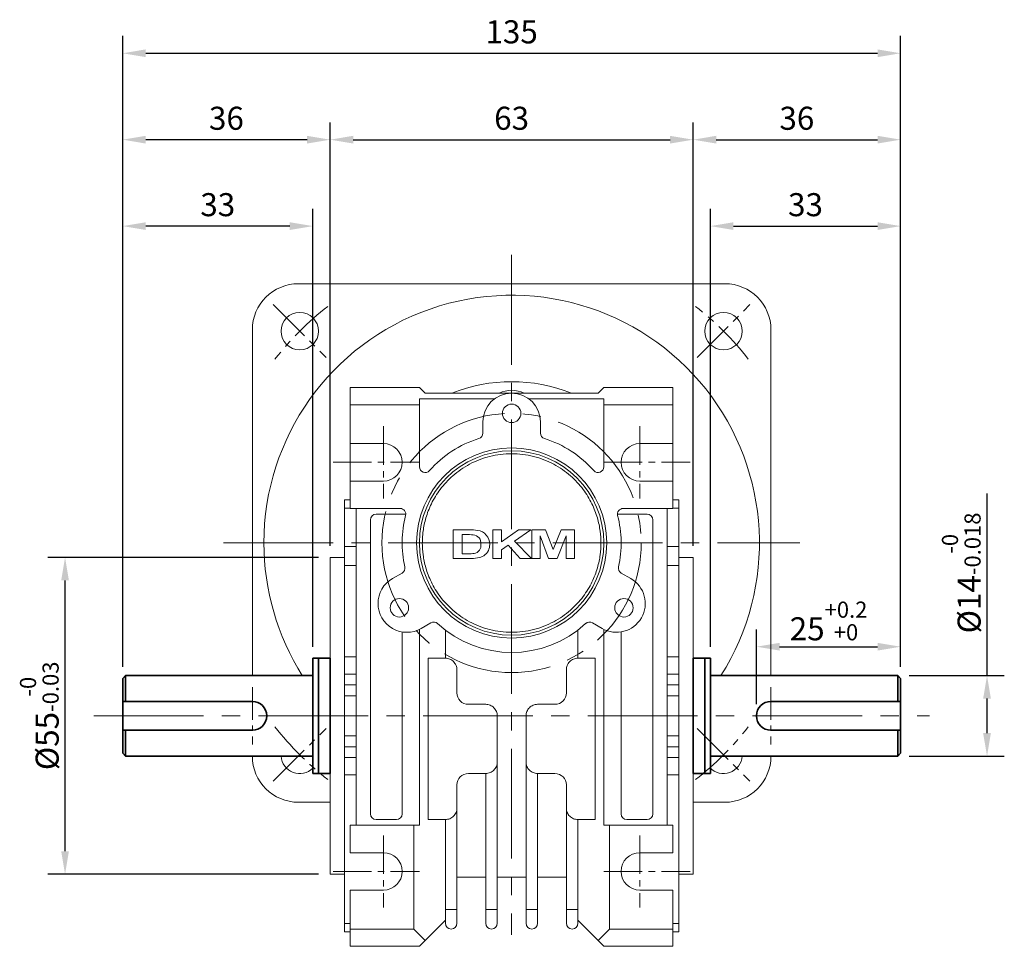
# Model space of a CAD drawing. Units: millimetres. Extents: x 808 to 1808, y -1214 to 432.
# Drawn here: x 1273 to 1444, y -943 to -782 of the extents above; entities that cross this region are included whole.
import ezdxf

# ---------------------------------------------------------------- set-up
doc = ezdxf.new("R2010")
doc.units = ezdxf.units.MM
doc.linetypes.add('CENTER2', pattern=[28.575, 19.05, -3.175, 3.175, -3.175])
for name, color, linetype, lineweight in [('DKM2_OUTLINE', 3, 'Continuous', 35), ('DKM3_CENTER', 1, 'CENTER2', 18), ('DKM5_DIM_LINE', 1, 'Continuous', 18)]:
    doc.layers.add(name, color=color, linetype=linetype, lineweight=lineweight)
doc.styles.get("Standard").update_dxf_attribs({"font": 'romans.shx', "bigfont": 'whgtxt.shx'})
doc.dimstyles.new('DKM-A2', dxfattribs={"dimtxt": 4, "dimasz": 4, "dimexe": 3, "dimexo": 2, "dimgap": 1.2, "dimtad": 1, "dimdsep": 46, "dimtxsty": 'Standard', "dimcen": 0, "dimclrd": 1, "dimclre": 1, "dimclrt": 2, "dimazin": 2, "dimtfac": 1, "dimtmove": 0, "dimatfit": 3, "dimfxl": 1.25, "dimarcsym": 0})

# ---------------------------------------------------------------- blocks, each defined once
blk = doc.blocks.new('*D226')
at = {"layer": 'Defpoints', "color": 0, "transparency": 16777216}
for p in [(1389.76, -803.26), (1326.76, -875.76), (1389.76, -875.76)]:
    blk.add_point(p, dxfattribs=at)
at = {"layer": 'DKM5_DIM_LINE', "color": 1, "lineweight": -2, "transparency": 16777216}
for p, q in [((1326.76, -873.76), (1326.76, -800.26)), ((1389.76, -873.76), (1389.76, -800.26)), ((1330.76, -803.26), (1385.76, -803.26))]:
    blk.add_line(p, q, dxfattribs=at)
at = {"layer": 'DKM5_DIM_LINE', "color": 1, "transparency": 16777216}
for points in [[(1330.76, -802.59), (1330.76, -803.93), (1326.76, -803.26)], [(1385.76, -802.59), (1385.76, -803.93), (1389.76, -803.26)]]:
    blk.add_solid(points, dxfattribs=at)
at = {"layer": 'DKM5_DIM_LINE', "color": 2, "transparency": 16777216, "insert": (1358.26, -800.06), "char_height": 4, "attachment_point": 5}
blk.add_mtext('63', dxfattribs=at)
blk = doc.blocks.new('*D227')
at = {"layer": 'Defpoints', "color": 0, "transparency": 16777216}
for p in [(1425.76, -803.26), (1389.76, -875.76), (1425.76, -896.76)]:
    blk.add_point(p, dxfattribs=at)
at = {"layer": 'DKM5_DIM_LINE', "color": 1, "lineweight": -2, "transparency": 16777216}
for p, q in [((1389.76, -873.76), (1389.76, -800.26)), ((1425.76, -894.76), (1425.76, -800.26)), ((1393.76, -803.26), (1421.76, -803.26))]:
    blk.add_line(p, q, dxfattribs=at)
at = {"layer": 'DKM5_DIM_LINE', "color": 1, "transparency": 16777216}
for points in [[(1393.76, -802.59), (1393.76, -803.93), (1389.76, -803.26)], [(1421.76, -802.59), (1421.76, -803.93), (1425.76, -803.26)]]:
    blk.add_solid(points, dxfattribs=at)
at = {"layer": 'DKM5_DIM_LINE', "color": 2, "transparency": 16777216, "insert": (1407.76, -800.06), "char_height": 4, "attachment_point": 5}
blk.add_mtext('36', dxfattribs=at)
blk = doc.blocks.new('*D228')
at = {"layer": 'Defpoints', "color": 0, "transparency": 16777216}
for p in [(1290.76, -803.26), (1326.76, -875.76), (1290.76, -896.76)]:
    blk.add_point(p, dxfattribs=at)
at = {"layer": 'DKM5_DIM_LINE', "color": 1, "lineweight": -2, "transparency": 16777216}
for p, q in [((1290.76, -894.76), (1290.76, -800.26)), ((1326.76, -873.76), (1326.76, -800.26)), ((1322.76, -803.26), (1294.76, -803.26))]:
    blk.add_line(p, q, dxfattribs=at)
at = {"layer": 'DKM5_DIM_LINE', "color": 1, "transparency": 16777216}
for points in [[(1294.76, -802.59), (1294.76, -803.93), (1290.76, -803.26)], [(1322.76, -802.59), (1322.76, -803.93), (1326.76, -803.26)]]:
    blk.add_solid(points, dxfattribs=at)
at = {"layer": 'DKM5_DIM_LINE', "color": 2, "transparency": 16777216, "insert": (1308.76, -800.06), "char_height": 4, "attachment_point": 5}
blk.add_mtext('36', dxfattribs=at)
blk = doc.blocks.new('*D218')
at = {"layer": 'Defpoints', "color": 0, "transparency": 16777216}
for p in [(1425.76, -818.26), (1392.76, -893.26), (1425.76, -896.76)]:
    blk.add_point(p, dxfattribs=at)
at = {"layer": 'DKM5_DIM_LINE', "color": 1, "lineweight": -2, "transparency": 16777216}
for p, q in [((1392.76, -891.26), (1392.76, -815.26)), ((1425.76, -894.76), (1425.76, -815.26)), ((1396.76, -818.26), (1421.76, -818.26))]:
    blk.add_line(p, q, dxfattribs=at)
at = {"layer": 'DKM5_DIM_LINE', "color": 1, "transparency": 16777216}
for points in [[(1396.76, -817.59), (1396.76, -818.93), (1392.76, -818.26)], [(1421.76, -817.59), (1421.76, -818.93), (1425.76, -818.26)]]:
    blk.add_solid(points, dxfattribs=at)
at = {"layer": 'DKM5_DIM_LINE', "color": 2, "transparency": 16777216, "insert": (1409.26, -815.06), "char_height": 4, "attachment_point": 5}
blk.add_mtext('33', dxfattribs=at)
blk = doc.blocks.new('*D219')
at = {"layer": 'Defpoints', "color": 0, "transparency": 16777216}
for p in [(1290.76, -818.26), (1323.76, -893.26), (1290.76, -896.76)]:
    blk.add_point(p, dxfattribs=at)
at = {"layer": 'DKM5_DIM_LINE', "color": 1, "lineweight": -2, "transparency": 16777216}
for p, q in [((1290.76, -894.76), (1290.76, -815.26)), ((1323.76, -891.26), (1323.76, -815.26)), ((1319.76, -818.26), (1294.76, -818.26))]:
    blk.add_line(p, q, dxfattribs=at)
at = {"layer": 'DKM5_DIM_LINE', "color": 1, "transparency": 16777216}
for points in [[(1294.76, -817.59), (1294.76, -818.93), (1290.76, -818.26)], [(1319.76, -817.59), (1319.76, -818.93), (1323.76, -818.26)]]:
    blk.add_solid(points, dxfattribs=at)
at = {"layer": 'DKM5_DIM_LINE', "color": 2, "transparency": 16777216, "insert": (1307.26, -815.06), "char_height": 4, "attachment_point": 5}
blk.add_mtext('33', dxfattribs=at)
blk = doc.blocks.new('*D220')
at = {"layer": 'Defpoints', "color": 0, "transparency": 16777216}
for p in [(1425.76, -788.26), (1290.76, -896.76), (1425.76, -896.76)]:
    blk.add_point(p, dxfattribs=at)
at = {"layer": 'DKM5_DIM_LINE', "color": 1, "lineweight": -2, "transparency": 16777216}
for p, q in [((1290.76, -894.76), (1290.76, -785.26)), ((1425.76, -894.76), (1425.76, -785.26)), ((1294.76, -788.26), (1421.76, -788.26))]:
    blk.add_line(p, q, dxfattribs=at)
at = {"layer": 'DKM5_DIM_LINE', "color": 1, "transparency": 16777216}
for points in [[(1294.76, -787.59), (1294.76, -788.93), (1290.76, -788.26)], [(1421.76, -787.59), (1421.76, -788.93), (1425.76, -788.26)]]:
    blk.add_solid(points, dxfattribs=at)
at = {"layer": 'DKM5_DIM_LINE', "color": 2, "transparency": 16777216, "insert": (1358.26, -785.06), "char_height": 4, "attachment_point": 5}
blk.add_mtext('135', dxfattribs=at)
blk = doc.blocks.new('*D221')
at = {"layer": 'Defpoints', "color": 0, "transparency": 16777216}
for p in [(1425.76, -891.26), (1425.76, -896.76), (1400.76, -903.26)]:
    blk.add_point(p, dxfattribs=at)
at = {"layer": 'DKM5_DIM_LINE', "color": 1, "lineweight": -2, "transparency": 16777216}
for p, q in [((1400.76, -901.26), (1400.76, -888.26)), ((1425.76, -894.76), (1425.76, -888.26)), ((1404.76, -891.26), (1421.76, -891.26))]:
    blk.add_line(p, q, dxfattribs=at)
at = {"layer": 'DKM5_DIM_LINE', "color": 1, "transparency": 16777216}
for points in [[(1404.76, -890.59), (1404.76, -891.93), (1400.76, -891.26)], [(1421.76, -890.59), (1421.76, -891.93), (1425.76, -891.26)]]:
    blk.add_solid(points, dxfattribs=at)
at = {"layer": 'DKM5_DIM_LINE', "color": 2, "transparency": 16777216, "insert": (1413.26, -886.79), "char_height": 4, "attachment_point": 5}
blk.add_mtext('25{\\H0.7x;\\S+0.2^ +0;}', dxfattribs=at)
blk = doc.blocks.new('*D222')
at = {"layer": 'Defpoints', "color": 0, "transparency": 16777216}
for p in [(1425.26, -896.26), (1440.76, -896.26), (1425.26, -910.26)]:
    blk.add_point(p, dxfattribs=at)
at = {"layer": 'DKM5_DIM_LINE', "color": 1, "lineweight": -2, "transparency": 16777216}
for p, q in [((1440.76, -896.26), (1440.76, -864.66)), ((1427.26, -896.26), (1443.76, -896.26)), ((1440.76, -906.26), (1440.76, -900.26)), ((1427.26, -910.26), (1443.76, -910.26))]:
    blk.add_line(p, q, dxfattribs=at)
at = {"layer": 'DKM5_DIM_LINE', "color": 1, "transparency": 16777216}
for points in [[(1440.09, -900.26), (1441.43, -900.26), (1440.76, -896.26)], [(1440.09, -906.26), (1441.43, -906.26), (1440.76, -910.26)]]:
    blk.add_solid(points, dxfattribs=at)
at = {"layer": 'DKM5_DIM_LINE', "color": 2, "transparency": 16777216, "insert": (1436.29, -878.46), "char_height": 4, "attachment_point": 5, "rotation": 90}
blk.add_mtext('%%C14{\\H0.7x;\\S-0^ -0.018;}', dxfattribs=at)
blk = doc.blocks.new('*D229')
at = {"layer": 'Defpoints', "color": 0, "transparency": 16777216}
for p in [(1280.76, -875.76), (1326.76, -875.76), (1326.76, -930.76)]:
    blk.add_point(p, dxfattribs=at)
at = {"layer": 'DKM5_DIM_LINE', "color": 1, "lineweight": -2, "transparency": 16777216}
for p, q in [((1324.76, -875.76), (1277.76, -875.76)), ((1280.76, -926.76), (1280.76, -879.76)), ((1324.76, -930.76), (1277.76, -930.76))]:
    blk.add_line(p, q, dxfattribs=at)
at = {"layer": 'DKM5_DIM_LINE', "color": 1, "transparency": 16777216}
for points in [[(1280.09, -879.76), (1281.43, -879.76), (1280.76, -875.76)], [(1280.09, -926.76), (1281.43, -926.76), (1280.76, -930.76)]]:
    blk.add_solid(points, dxfattribs=at)
at = {"layer": 'DKM5_DIM_LINE', "color": 2, "transparency": 16777216, "insert": (1276.29, -903.26), "char_height": 4, "attachment_point": 5, "rotation": 90}
blk.add_mtext('%%C55{\\H0.7x;\\S-0^ -0.03;}', dxfattribs=at)

msp = doc.modelspace()

# ---------------------------------------------------------------- linework, layer by layer
at = {"layer": 'DKM2_OUTLINE', "linetype": 'Continuous', "lineweight": 15}
for p, q in [((1321.261, -828.259), (1395.261, -828.259)), ((1313.261, -896.259), (1313.261, -836.259)), ((1403.261, -836.259), (1403.261, -896.259)), ((1330.261, -846.259), (1342.261, -846.259)), ((1330.261, -849.259), (1330.261, -846.259)), ((1343.261, -847.259), (1342.261, -846.259)), ((1343.261, -847.259), (1373.261, -847.259)), ((1374.261, -846.259), (1373.261, -847.259)), ((1374.261, -846.259), (1386.261, -846.259)), ((1386.261, -846.259), (1386.261, -849.259)), ((1355.261, -848.259), (1342.261, -848.259)), ((1342.261, -848.259), (1342.261, -849.259)), ((1374.261, -848.259), (1361.261, -848.259)), ((1374.261, -849.259), (1374.261, -848.259)), ((1330.261, -856.009), (1330.261, -849.259)), ((1330.261, -849.259), (1342.261, -849.259)), ((1342.261, -849.259), (1342.261, -860.03)), ((1374.261, -860.03), (1374.261, -849.259)), ((1374.261, -849.259), (1386.261, -849.259)), ((1386.261, -849.259), (1386.261, -856.009)), ((1353.261, -854.18), (1353.261, -852.259)), ((1363.261, -852.259), (1363.261, -854.18)), ((1336.011, -856.009), (1330.261, -856.009)), ((1330.261, -862.509), (1330.261, -856.009)), ((1386.261, -856.009), (1380.511, -856.009)), ((1386.261, -862.509), (1386.261, -856.009)), ((1330.261, -867.259), (1330.261, -862.509)), ((1330.261, -862.509), (1336.011, -862.509)), ((1380.511, -862.509), (1386.261, -862.509)), ((1386.261, -862.509), (1386.261, -867.259)), ((1329.261, -865.759), (1330.261, -865.759)), ((1329.261, -867.23), (1329.261, -865.759)), ((1386.261, -865.759), (1387.261, -865.759)), ((1387.261, -865.759), (1387.261, -867.23)), ((1329.261, -873.857), (1329.261, -867.23)), ((1330.261, -867.23), (1329.261, -867.23)), ((1338.896, -867.259), (1330.261, -867.259)), ((1331.261, -922.259), (1331.261, -867.259)), ((1386.261, -867.259), (1377.626, -867.259)), ((1385.261, -922.259), (1385.261, -867.259)), ((1386.261, -867.23), (1387.261, -867.23)), ((1387.261, -867.23), (1387.261, -873.857)), ((1333.761, -869.259), (1333.761, -920.259)), ((1339.896, -868.259), (1334.761, -868.259)), ((1381.761, -868.259), (1376.626, -868.259)), ((1382.761, -920.259), (1382.761, -869.259)), ((1348.107, -870.968), (1348.107, -875.968)), ((1350.901, -870.968), (1348.107, -870.968)), ((1354.973, -870.968), (1354.973, -875.968)), ((1356.511, -870.968), (1354.973, -870.968)), ((1356.511, -873.07), (1356.511, -870.968)), ((1359.466, -870.968), (1356.511, -873.07)), ((1358.758, -872.921), (1361.607, -870.968)), ((1361.607, -870.968), (1359.466, -870.968)), ((1361.774, -870.968), (1361.774, -875.968)), ((1364.108, -870.968), (1361.774, -870.968)), ((1365.46, -874.378), (1364.108, -870.968)), ((1366.838, -870.968), (1365.46, -874.378)), ((1369.146, -870.968), (1366.838, -870.968)), ((1369.146, -875.968), (1369.146, -870.968)), ((1349.646, -875.134), (1349.646, -871.801)), ((1349.646, -871.801), (1350.339, -871.801)), ((1361.736, -875.968), (1358.758, -872.921)), ((1363.184, -875.968), (1363.216, -872.031)), ((1363.216, -872.031), (1364.667, -875.968)), ((1366.144, -875.968), (1367.703, -872.031)), ((1367.703, -872.031), (1367.736, -875.968)), ((1329.261, -877.19), (1329.261, -873.857)), ((1329.261, -873.857), (1331.261, -873.857)), ((1356.511, -874.46), (1357.676, -873.662)), ((1356.511, -875.968), (1356.511, -874.46)), ((1357.676, -873.662), (1359.749, -875.968)), ((1387.261, -873.857), (1385.261, -873.857)), ((1387.261, -873.857), (1387.261, -877.19)), ((1329.261, -875.759), (1326.761, -875.759)), ((1326.761, -903.259), (1326.761, -875.759)), ((1348.107, -875.968), (1350.984, -875.968)), ((1350.798, -875.134), (1349.646, -875.134)), ((1354.973, -875.968), (1356.511, -875.968)), ((1359.749, -875.968), (1361.736, -875.968)), ((1361.774, -875.968), (1363.184, -875.968)), ((1364.667, -875.968), (1366.144, -875.968)), ((1367.736, -875.968), (1369.146, -875.968)), ((1389.761, -875.759), (1387.261, -875.759)), ((1389.761, -930.759), (1389.761, -875.759)), ((1329.261, -893.041), (1329.261, -877.19)), ((1329.261, -877.19), (1331.261, -877.19)), ((1385.261, -877.19), (1387.261, -877.19)), ((1387.261, -877.19), (1387.261, -893.041)), ((1337.575, -879.429), (1339.239, -878.468)), ((1377.284, -878.468), (1378.948, -879.429)), ((1342.261, -888.255), (1342.261, -922.259)), ((1344.239, -887.128), (1342.575, -888.089)), ((1346.761, -888.383), (1346.761, -893.259)), ((1369.761, -888.383), (1369.761, -893.259)), ((1373.948, -888.089), (1372.284, -887.128)), ((1374.261, -888.255), (1374.261, -922.259)), ((1339.261, -920.259), (1339.261, -888.692)), ((1377.261, -888.692), (1377.261, -920.259)), ((1329.261, -896.038), (1329.261, -893.041)), ((1331.261, -893.041), (1329.261, -893.041)), ((1343.761, -893.259), (1346.761, -893.259)), ((1343.761, -921.259), (1343.761, -893.259)), ((1372.761, -893.259), (1369.761, -893.259)), ((1372.761, -921.259), (1372.761, -893.259)), ((1387.261, -893.041), (1385.261, -893.041)), ((1387.261, -893.041), (1387.261, -896.038)), ((1348.761, -895.259), (1348.761, -899.259)), ((1367.761, -895.259), (1367.761, -899.259)), ((1329.261, -896.038), (1329.261, -897.855)), ((1331.261, -896.038), (1329.261, -896.038)), ((1385.261, -896.038), (1387.261, -896.038)), ((1387.261, -896.038), (1387.261, -897.855)), ((1329.261, -899.784), (1329.261, -897.855)), ((1329.261, -897.855), (1331.261, -897.855)), ((1385.261, -897.855), (1387.261, -897.855)), ((1387.261, -897.855), (1387.261, -899.784)), ((1331.261, -899.784), (1329.261, -899.784)), ((1329.261, -899.784), (1329.261, -906.733)), ((1385.261, -899.784), (1387.261, -899.784)), ((1387.261, -899.784), (1387.261, -906.733)), ((1350.761, -901.259), (1353.761, -901.259)), ((1365.761, -901.259), (1362.761, -901.259)), ((1326.761, -930.759), (1326.761, -903.259)), ((1355.761, -903.259), (1355.761, -911.259)), ((1360.761, -903.259), (1360.761, -911.259)), ((1329.261, -908.662), (1329.261, -906.733)), ((1329.261, -906.733), (1331.261, -906.733)), ((1385.261, -906.733), (1387.261, -906.733)), ((1387.261, -906.733), (1387.261, -908.662)), ((1331.261, -908.662), (1329.261, -908.662)), ((1329.261, -910.479), (1329.261, -908.662)), ((1385.261, -908.662), (1387.261, -908.662)), ((1387.261, -908.662), (1387.261, -910.479)), ((1329.261, -913.477), (1329.261, -910.479)), ((1329.261, -910.479), (1331.261, -910.479)), ((1387.261, -910.479), (1385.261, -910.479)), ((1387.261, -910.479), (1387.261, -913.477)), ((1355.761, -911.259), (1355.761, -936.845)), ((1360.761, -911.259), (1360.761, -936.845)), ((1329.261, -929.328), (1329.261, -913.477)), ((1329.261, -913.477), (1331.261, -913.477)), ((1353.761, -913.259), (1350.761, -913.259)), ((1353.761, -936.845), (1353.761, -913.259)), ((1362.761, -913.259), (1365.761, -913.259)), ((1362.761, -913.259), (1362.761, -936.845)), ((1385.261, -913.477), (1387.261, -913.477)), ((1387.261, -913.477), (1387.261, -929.328)), ((1348.761, -915.259), (1348.761, -919.259)), ((1367.761, -915.259), (1367.761, -919.259)), ((1326.761, -918.259), (1321.261, -918.259)), ((1348.761, -919.259), (1348.761, -936.845)), ((1367.761, -919.259), (1367.761, -936.845)), ((1395.261, -918.259), (1389.761, -918.259)), ((1330.261, -927.009), (1330.261, -922.259)), ((1341.261, -922.259), (1330.261, -922.259)), ((1334.761, -921.259), (1338.261, -921.259)), ((1341.261, -940.259), (1341.261, -922.259)), ((1342.261, -922.259), (1341.261, -922.259)), ((1346.761, -921.259), (1343.761, -921.259)), ((1346.761, -936.845), (1346.761, -921.259)), ((1369.761, -921.259), (1372.761, -921.259)), ((1369.761, -921.259), (1369.761, -936.845)), ((1375.261, -922.259), (1374.261, -922.259)), ((1386.261, -922.259), (1375.261, -922.259)), ((1375.261, -922.259), (1375.261, -940.259)), ((1378.261, -921.259), (1381.761, -921.259)), ((1386.261, -927.009), (1386.261, -922.259)), ((1336.011, -927.009), (1330.261, -927.009)), ((1380.511, -927.009), (1386.261, -927.009)), ((1329.261, -932.661), (1329.261, -929.328)), ((1387.261, -929.328), (1387.261, -932.661)), ((1326.761, -930.759), (1329.261, -930.759)), ((1348.761, -931.259), (1353.761, -931.259)), ((1355.761, -931.259), (1360.761, -931.259)), ((1362.761, -931.259), (1367.761, -931.259)), ((1387.261, -930.759), (1389.761, -930.759)), ((1329.261, -939.288), (1329.261, -932.661)), ((1387.261, -932.661), (1387.261, -939.288)), ((1330.261, -940.259), (1330.261, -933.509)), ((1330.261, -933.509), (1336.011, -933.509)), ((1386.261, -933.509), (1380.511, -933.509)), ((1386.261, -940.259), (1386.261, -933.509)), ((1348.761, -936.845), (1346.761, -936.845)), ((1346.761, -938.345), (1346.761, -936.845)), ((1355.761, -936.845), (1353.761, -936.845)), ((1362.761, -936.845), (1360.761, -936.845)), ((1369.761, -936.845), (1367.761, -936.845)), ((1329.261, -940.759), (1329.261, -939.288)), ((1329.261, -939.288), (1330.261, -939.288)), ((1346.793, -938.727), (1343.261, -942.259)), ((1373.261, -942.259), (1369.73, -938.727)), ((1386.261, -939.288), (1387.261, -939.288)), ((1387.261, -939.288), (1387.261, -940.759)), ((1330.261, -940.759), (1329.261, -940.759)), ((1341.261, -940.259), (1330.261, -940.259)), ((1330.261, -943.259), (1330.261, -940.259)), ((1343.261, -942.259), (1341.261, -940.259)), ((1375.261, -940.259), (1373.261, -942.259)), ((1375.261, -940.259), (1386.261, -940.259)), ((1386.261, -943.259), (1386.261, -940.259)), ((1386.261, -940.759), (1387.261, -940.759)), ((1343.261, -942.259), (1342.261, -943.259)), ((1374.261, -943.259), (1373.261, -942.259)), ((1342.261, -943.259), (1330.261, -943.259)), ((1374.261, -943.259), (1386.261, -943.259))]:
    msp.add_line(p, q, dxfattribs=at)
at = {"layer": 'DKM2_OUTLINE'}
for p, q in [((1326.761, -893.259), (1323.761, -893.259)), ((1323.761, -893.259), (1323.761, -913.259)), ((1324.761, -893.259), (1324.761, -913.259)), ((1326.761, -893.259), (1326.761, -913.259)), ((1389.761, -893.259), (1392.761, -893.259)), ((1389.761, -893.259), (1389.761, -913.259)), ((1391.761, -893.259), (1391.761, -913.259)), ((1392.761, -893.259), (1392.761, -913.259)), ((1290.761, -896.759), (1291.261, -896.259)), ((1290.761, -896.759), (1290.761, -909.759)), ((1323.761, -896.259), (1291.261, -896.259)), ((1291.261, -896.259), (1291.261, -900.759)), ((1392.761, -896.259), (1425.261, -896.259)), ((1425.261, -896.259), (1425.261, -900.759)), ((1425.761, -896.759), (1425.261, -896.259)), ((1425.761, -896.759), (1425.761, -909.759)), ((1290.761, -900.759), (1313.261, -900.759)), ((1425.761, -900.759), (1403.261, -900.759)), ((1290.761, -905.759), (1313.261, -905.759)), ((1291.261, -905.759), (1291.261, -910.259)), ((1425.761, -905.759), (1403.261, -905.759)), ((1425.261, -905.759), (1425.261, -910.259)), ((1290.761, -909.759), (1291.261, -910.259)), ((1323.761, -910.259), (1291.261, -910.259)), ((1392.761, -910.259), (1425.261, -910.259)), ((1425.761, -909.759), (1425.261, -910.259)), ((1326.761, -913.259), (1323.761, -913.259)), ((1389.761, -913.259), (1392.761, -913.259))]:
    msp.add_line(p, q, dxfattribs=at)
at = {"layer": 'DKM2_OUTLINE', "linetype": 'Continuous', "lineweight": 15}
for centre, radius in [((1321.492, -836.489), 3.25), ((1395.031, -836.489), 3.25), ((1358.261, -850.759), 1.6), ((1358.261, -873.259), 16.5), ((1358.261, -873.259), 16), ((1338.776, -884.509), 1.6), ((1377.747, -884.509), 1.6)]:
    msp.add_circle(centre, radius, dxfattribs=at)
for centre, radius, start, end in [((1321.261, -836.259), 8, 90, 180), ((1395.261, -836.259), 8, 360, 90), ((1358.261, -873.259), 43, 327.66397, 180), ((1358.261, -873.259), 28, 68.21321, 111.78679), ((1358.261, -852.259), 5, 0, 180), ((1358.261, -851.759), 5, 64.15807, 115.84193), ((1352.261, -854.18), 1, 287.4576, 0), ((1364.261, -854.18), 1, 180, 252.5424), ((1336.011, -859.259), 3.25, 270, 90), ((1358.261, -873.259), 19, 107.4576, 138.59038), ((1358.261, -873.259), 19, 41.40962, 72.5424), ((1380.511, -859.259), 3.25, 90, 270), ((1358.261, -873.259), 16, 0, 180), ((1343.261, -860.03), 1, 180, 318.59038), ((1373.261, -860.03), 1, 221.40962, 0), ((1338.896, -868.259), 1, 345.52249, 90), ((1377.626, -868.259), 1, 90, 194.47751), ((1334.761, -869.259), 1, 90, 180), ((1358.261, -873.259), 19, 165.52249, 192.5424), ((1358.261, -873.259), 19, 347.4576, 14.47751), ((1381.761, -869.259), 1, 360, 90), ((1351.093, -878.999), 8.034, 81.06603, 91.37436), ((1352.036, -873.462), 2.418, 358.71382, 82.75417), ((1350.519, -883.764), 11.964, 84.78939, 90.8644), ((1351.499, -873.274), 1.429, 352.13802, 85.72367), ((1358.261, -873.259), 43, 180, 212.33603), ((1358.261, -873.259), 16, 180, 0), ((1351.543, -873.707), 1.392, 277.75863, 9.80766), ((1352.173, -873.514), 2.309, 302.42563, 332.51817), ((1352.15, -873.57), 2.304, 334.00881, 1.34522), ((1350.898, -868.001), 7.134, 269.19181, 276.70467), ((1351.088, -868.629), 7.34, 269.18799, 279.79107), ((1351.739, -872.604), 3.312, 280.38443, 300.31749), ((1338.739, -877.602), 1, 300, 12.5424), ((1377.784, -877.602), 1, 167.4576, 240), ((1340.075, -883.759), 5, 120, 300), ((1376.448, -883.759), 5, 240, 60), ((1344.739, -887.994), 1, 47.4576, 120), ((1358.261, -873.259), 19, 227.4576, 312.5424), ((1371.784, -887.994), 1, 60, 132.5424), ((1350.761, -899.259), 2, 180, 270), ((1365.761, -899.259), 2, 270, 360), ((1321.261, -910.259), 8, 180, 270), ((1321.492, -910.028), 3.25, 184.06608, 314.29268), ((1395.031, -910.028), 3.25, 223.20922, 355.93392), ((1395.261, -910.259), 8, 270, 0), ((1350.761, -915.259), 2, 90, 180), ((1365.761, -915.259), 2, 360, 90), ((1334.761, -920.259), 1, 180, 270), ((1338.261, -920.259), 1, 270, 0), ((1378.261, -920.259), 1, 180, 270), ((1381.761, -920.259), 1, 270, 360), ((1336.011, -930.259), 3.25, 270, 90), ((1380.511, -930.259), 3.25, 90, 270), ((1347.761, -939.259), 1, 180, 0), ((1354.761, -939.259), 1, 180, 0), ((1361.761, -939.259), 1, 180, 0), ((1368.761, -939.259), 1, 180, 0)]:
    msp.add_arc(centre, radius, start, end, dxfattribs=at)
at = {"layer": 'DKM2_OUTLINE'}
for centre, start, end in [((1313.261, -903.259), 270, 90), ((1403.261, -903.259), 90, 270)]:
    msp.add_arc(centre, 2.5, start, end, dxfattribs=at)
at = {"layer": 'DKM2_OUTLINE', "linetype": 'Continuous', "lineweight": 15}
for points, knots in [([(1373.761, -873.259), (1373.76, -873.144), (1373.759, -872.915), (1373.747, -872.571), (1373.728, -872.228), (1373.701, -871.885), (1373.667, -871.543), (1373.592, -870.929), (1373.44, -870.048), (1373.143, -868.867), (1372.737, -867.666), (1371.994, -865.962), (1370.972, -864.288), (1369.649, -862.702), (1368.456, -861.542), (1367.089, -860.477), (1365.556, -859.542), (1363.877, -858.771), (1362.077, -858.195), (1360.191, -857.839), (1358.261, -857.718), (1356.331, -857.839), (1354.446, -858.195), (1352.646, -858.771), (1350.966, -859.542), (1349.434, -860.477), (1348.067, -861.542), (1346.874, -862.702), (1345.551, -864.288), (1344.528, -865.962), (1343.785, -867.666), (1343.379, -868.867), (1343.082, -870.048), (1342.911, -871.042), (1342.818, -871.884), (1342.77, -872.571), (1342.764, -873.029), (1342.761, -873.259)], [0, 0, 0, 0, 0.0070742, 0.0141409, 0.0212036, 0.0282657, 0.0353307, 0.0424021, 0.066383, 0.0903743, 0.1174017, 0.1444395, 0.2048316, 0.2374547, 0.2716061, 0.3071861, 0.3440509, 0.3820123, 0.4208399, 0.4602672, 0.5000013, 0.5397354, 0.5791627, 0.6179902, 0.6559517, 0.6928165, 0.7283965, 0.7625479, 0.795171, 0.855563, 0.8825904, 0.9096282, 0.9336091, 0.9576004, 0.9717314, 0.9858553, 1, 1, 1, 1]), ([(1373.761, -873.259), (1373.761, -873.905), (1373.721, -874.591), (1373.527, -876.041), (1373.373, -876.805), (1372.91, -878.392), (1372.601, -879.216), (1371.787, -880.886), (1371.281, -881.732), (1370.041, -883.385), (1369.306, -884.192), (1367.6, -885.681), (1366.628, -886.363), (1364.483, -887.507), (1363.309, -887.969), (1360.844, -888.595), (1359.553, -888.759), (1356.97, -888.759), (1355.678, -888.595), (1353.213, -887.969), (1352.04, -887.507), (1349.894, -886.363), (1348.923, -885.681), (1347.216, -884.192), (1346.481, -883.385), (1345.241, -881.732), (1344.736, -880.886), (1343.922, -879.216), (1343.613, -878.392), (1343.15, -876.805), (1342.995, -876.041), (1342.801, -874.591), (1342.761, -873.905), (1342.761, -873.259)], [0, 0, 0, 0, 0.0625, 0.0625, 0.125, 0.125, 0.1875, 0.1875, 0.25, 0.25, 0.3125, 0.3125, 0.375, 0.375, 0.4375, 0.4375, 0.5, 0.5, 0.5625, 0.5625, 0.625, 0.625, 0.6875, 0.6875, 0.75, 0.75, 0.8125, 0.8125, 0.875, 0.875, 0.9375, 0.9375, 1, 1, 1, 1]), ([(1348.761, -895.259), (1348.761, -895.128), (1348.748, -894.997), (1348.723, -894.869), (1348.697, -894.74), (1348.659, -894.614), (1348.609, -894.493), (1348.559, -894.372), (1348.497, -894.256), (1348.424, -894.148), (1348.351, -894.039), (1348.268, -893.937), (1348.175, -893.845), (1348.083, -893.752), (1347.981, -893.669), (1347.872, -893.596), (1347.764, -893.523), (1347.648, -893.461), (1347.527, -893.411), (1347.406, -893.361), (1347.28, -893.323), (1347.151, -893.297), (1347.023, -893.272), (1346.892, -893.259), (1346.761, -893.259)], [1.5707963, 1.5707963, 1.5707963, 1.5707963, 1.7671459, 1.7671459, 1.7671459, 1.9634954, 1.9634954, 1.9634954, 2.1598449, 2.1598449, 2.1598449, 2.3561945, 2.3561945, 2.3561945, 2.552544, 2.552544, 2.552544, 2.7488936, 2.7488936, 2.7488936, 2.9452431, 2.9452431, 2.9452431, 3.1415927, 3.1415927, 3.1415927, 3.1415927]), ([(1369.761, -893.259), (1369.63, -893.259), (1369.499, -893.272), (1369.371, -893.297), (1369.243, -893.323), (1369.117, -893.361), (1368.996, -893.411), (1368.875, -893.461), (1368.759, -893.523), (1368.65, -893.596), (1368.541, -893.669), (1368.44, -893.752), (1368.347, -893.845), (1368.254, -893.937), (1368.171, -894.039), (1368.098, -894.148), (1368.026, -894.256), (1367.964, -894.372), (1367.913, -894.493), (1367.863, -894.614), (1367.825, -894.74), (1367.8, -894.869), (1367.774, -894.997), (1367.761, -895.128), (1367.761, -895.259)], [0, 0, 0, 0, 0.1963495, 0.1963495, 0.1963495, 0.3926991, 0.3926991, 0.3926991, 0.5890486, 0.5890486, 0.5890486, 0.7853982, 0.7853982, 0.7853982, 0.9817477, 0.9817477, 0.9817477, 1.1780972, 1.1780972, 1.1780972, 1.3744468, 1.3744468, 1.3744468, 1.5707963, 1.5707963, 1.5707963, 1.5707963]), ([(1355.761, -903.259), (1355.761, -903.128), (1355.748, -902.997), (1355.723, -902.869), (1355.697, -902.74), (1355.659, -902.614), (1355.609, -902.493), (1355.559, -902.372), (1355.497, -902.256), (1355.424, -902.148), (1355.351, -902.039), (1355.268, -901.937), (1355.175, -901.845), (1355.083, -901.752), (1354.981, -901.669), (1354.872, -901.596), (1354.764, -901.523), (1354.648, -901.461), (1354.527, -901.411), (1354.406, -901.361), (1354.28, -901.323), (1354.151, -901.297), (1354.023, -901.272), (1353.892, -901.259), (1353.761, -901.259)], [1.5707963, 1.5707963, 1.5707963, 1.5707963, 1.7671459, 1.7671459, 1.7671459, 1.9634954, 1.9634954, 1.9634954, 2.1598449, 2.1598449, 2.1598449, 2.3561945, 2.3561945, 2.3561945, 2.552544, 2.552544, 2.552544, 2.7488936, 2.7488936, 2.7488936, 2.9452431, 2.9452431, 2.9452431, 3.1415927, 3.1415927, 3.1415927, 3.1415927]), ([(1362.761, -901.259), (1362.63, -901.259), (1362.499, -901.272), (1362.371, -901.297), (1362.243, -901.323), (1362.117, -901.361), (1361.996, -901.411), (1361.875, -901.461), (1361.759, -901.523), (1361.65, -901.596), (1361.541, -901.669), (1361.44, -901.752), (1361.347, -901.845), (1361.254, -901.937), (1361.171, -902.039), (1361.098, -902.148), (1361.026, -902.256), (1360.964, -902.372), (1360.913, -902.493), (1360.863, -902.614), (1360.825, -902.74), (1360.8, -902.869), (1360.774, -902.997), (1360.761, -903.128), (1360.761, -903.259)], [0, 0, 0, 0, 0.1963495, 0.1963495, 0.1963495, 0.3926991, 0.3926991, 0.3926991, 0.5890486, 0.5890486, 0.5890486, 0.7853982, 0.7853982, 0.7853982, 0.9817477, 0.9817477, 0.9817477, 1.1780972, 1.1780972, 1.1780972, 1.3744468, 1.3744468, 1.3744468, 1.5707963, 1.5707963, 1.5707963, 1.5707963]), ([(1353.761, -913.259), (1353.892, -913.259), (1354.023, -913.246), (1354.151, -913.22), (1354.28, -913.195), (1354.406, -913.157), (1354.527, -913.107), (1354.648, -913.056), (1354.764, -912.994), (1354.872, -912.922), (1354.981, -912.849), (1355.083, -912.766), (1355.175, -912.673), (1355.268, -912.58), (1355.351, -912.479), (1355.424, -912.37), (1355.497, -912.261), (1355.559, -912.145), (1355.609, -912.024), (1355.659, -911.903), (1355.697, -911.777), (1355.723, -911.649), (1355.748, -911.521), (1355.761, -911.39), (1355.761, -911.259)], [3.1415927, 3.1415927, 3.1415927, 3.1415927, 3.3379422, 3.3379422, 3.3379422, 3.5342917, 3.5342917, 3.5342917, 3.7306413, 3.7306413, 3.7306413, 3.9269908, 3.9269908, 3.9269908, 4.1233404, 4.1233404, 4.1233404, 4.3196899, 4.3196899, 4.3196899, 4.5160394, 4.5160394, 4.5160394, 4.712389, 4.712389, 4.712389, 4.712389]), ([(1360.761, -911.259), (1360.761, -911.39), (1360.774, -911.521), (1360.8, -911.649), (1360.825, -911.777), (1360.863, -911.903), (1360.913, -912.024), (1360.964, -912.145), (1361.026, -912.261), (1361.098, -912.37), (1361.171, -912.479), (1361.254, -912.58), (1361.347, -912.673), (1361.44, -912.766), (1361.541, -912.849), (1361.65, -912.922), (1361.759, -912.994), (1361.875, -913.056), (1361.996, -913.107), (1362.117, -913.157), (1362.243, -913.195), (1362.371, -913.22), (1362.499, -913.246), (1362.63, -913.259), (1362.761, -913.259)], [4.712389, 4.712389, 4.712389, 4.712389, 4.9087385, 4.9087385, 4.9087385, 5.1050881, 5.1050881, 5.1050881, 5.3014376, 5.3014376, 5.3014376, 5.4977871, 5.4977871, 5.4977871, 5.6941367, 5.6941367, 5.6941367, 5.8904862, 5.8904862, 5.8904862, 6.0868358, 6.0868358, 6.0868358, 6.2831853, 6.2831853, 6.2831853, 6.2831853]), ([(1346.761, -921.259), (1346.892, -921.259), (1347.023, -921.246), (1347.151, -921.22), (1347.28, -921.195), (1347.406, -921.157), (1347.527, -921.107), (1347.648, -921.056), (1347.764, -920.994), (1347.872, -920.922), (1347.981, -920.849), (1348.083, -920.766), (1348.175, -920.673), (1348.268, -920.58), (1348.351, -920.479), (1348.424, -920.37), (1348.497, -920.261), (1348.559, -920.145), (1348.609, -920.024), (1348.659, -919.903), (1348.697, -919.777), (1348.723, -919.649), (1348.748, -919.521), (1348.761, -919.39), (1348.761, -919.259)], [3.1415927, 3.1415927, 3.1415927, 3.1415927, 3.3379422, 3.3379422, 3.3379422, 3.5342917, 3.5342917, 3.5342917, 3.7306413, 3.7306413, 3.7306413, 3.9269908, 3.9269908, 3.9269908, 4.1233404, 4.1233404, 4.1233404, 4.3196899, 4.3196899, 4.3196899, 4.5160394, 4.5160394, 4.5160394, 4.712389, 4.712389, 4.712389, 4.712389]), ([(1367.761, -919.259), (1367.761, -919.39), (1367.774, -919.521), (1367.8, -919.649), (1367.825, -919.777), (1367.863, -919.903), (1367.913, -920.024), (1367.964, -920.145), (1368.026, -920.261), (1368.098, -920.37), (1368.171, -920.479), (1368.254, -920.58), (1368.347, -920.673), (1368.44, -920.766), (1368.541, -920.849), (1368.65, -920.922), (1368.759, -920.994), (1368.875, -921.056), (1368.996, -921.107), (1369.117, -921.157), (1369.243, -921.195), (1369.371, -921.22), (1369.499, -921.246), (1369.63, -921.259), (1369.761, -921.259)], [4.712389, 4.712389, 4.712389, 4.712389, 4.9087385, 4.9087385, 4.9087385, 5.1050881, 5.1050881, 5.1050881, 5.3014376, 5.3014376, 5.3014376, 5.4977871, 5.4977871, 5.4977871, 5.6941367, 5.6941367, 5.6941367, 5.8904862, 5.8904862, 5.8904862, 6.0868358, 6.0868358, 6.0868358, 6.2831853, 6.2831853, 6.2831853, 6.2831853]), ([(1346.793, -938.727), (1346.783, -938.662), (1346.766, -938.535), (1346.763, -938.406), (1346.761, -938.345)], [0, 0, 0, 0, 0.5197388, 1, 1, 1, 1]), ([(1369.761, -938.345), (1369.761, -938.375), (1369.76, -938.437), (1369.754, -938.531), (1369.744, -938.628), (1369.735, -938.694), (1369.73, -938.727)], [0, 0, 0, 0, 0.23557421, 0.48028867, 0.73487936, 1, 1, 1, 1])]:
    msp.add_open_spline(points, degree=3, knots=knots, dxfattribs=at)
for points in [[(1348.761, -936.845), (1348.761, -937.649), (1348.761, -938.454), (1348.761, -939.259)], [(1353.761, -939.259), (1353.761, -938.454), (1353.761, -937.649), (1353.761, -936.845)], [(1355.761, -936.845), (1355.761, -937.649), (1355.761, -938.454), (1355.761, -939.259)], [(1360.761, -936.845), (1360.761, -937.649), (1360.761, -938.454), (1360.761, -939.259)], [(1362.761, -936.845), (1362.761, -937.649), (1362.761, -938.454), (1362.761, -939.259)], [(1367.761, -936.845), (1367.761, -937.649), (1367.761, -938.454), (1367.761, -939.259)], [(1369.761, -936.845), (1369.761, -937.345), (1369.761, -937.845), (1369.761, -938.345)], [(1346.761, -939.259), (1346.761, -939.092), (1346.761, -938.925), (1346.761, -938.759)], [(1369.761, -938.759), (1369.761, -938.925), (1369.761, -939.092), (1369.761, -939.259)]]:
    msp.add_open_spline(points, degree=3, dxfattribs=at)
at = {"layer": 'DKM3_CENTER'}
for p, q in [((1358.261, -823.259), (1358.261, -941.259)), ((1308.261, -873.259), (1408.261, -873.259)), ((1285.761, -903.259), (1430.761, -903.259))]:
    msp.add_line(p, q, dxfattribs=at)
at = {"layer": 'DKM3_CENTER', "ltscale": 0.4}
for p, q in [((1316.895, -831.893), (1326.088, -841.085)), ((1390.435, -841.085), (1399.627, -831.893)), ((1316.892, -914.621), (1326.084, -905.429)), ((1390.435, -905.432), (1399.627, -914.624))]:
    msp.add_line(p, q, dxfattribs=at)
at = {"layer": 'DKM3_CENTER', "ltscale": 0.35}
for p, q in [((1336.011, -853.009), (1336.011, -865.509)), ((1380.511, -853.009), (1380.511, -865.509)), ((1327.261, -859.259), (1342.261, -859.259)), ((1374.261, -859.259), (1389.261, -859.259)), ((1336.011, -924.009), (1336.011, -936.509)), ((1380.511, -924.009), (1380.511, -936.509)), ((1327.261, -930.259), (1342.261, -930.259)), ((1374.261, -930.259), (1389.261, -930.259))]:
    msp.add_line(p, q, dxfattribs=at)
at = {"layer": 'DKM3_CENTER', "ltscale": 0.3}
for p, q in [((1313.261, -898.259), (1313.261, -908.259)), ((1403.261, -898.259), (1403.261, -908.259))]:
    msp.add_line(p, q, dxfattribs=at)
at = {"layer": 'DKM3_CENTER'}
msp.add_circle((1358.261, -873.259), 22.5, dxfattribs=at)
at = {"layer": 'DKM3_CENTER', "ltscale": 0.4}
for start, end in [(127.83336, 142.16664), (37.83336, 52.16664), (217.82776, 232.16104), (307.83336, 322.16664)]:
    msp.add_arc((1358.261, -873.259), 52, start, end, dxfattribs=at)

# ---------------------------------------------------------------- dimensions: what is measured, and where the dimension line sits
at = {"layer": 'DKM5_DIM_LINE'}
for base, p1, p2, picture, middle in [((1425.761, -788.259), (1290.761, -896.759), (1425.761, -896.759), '*D220', (1358.261, -785.059)), ((1290.761, -803.259), (1326.761, -875.759), (1290.761, -896.759), '*D228', (1308.761, -800.059)), ((1389.761, -803.259), (1326.761, -875.759), (1389.761, -875.759), '*D226', (1358.261, -800.059)), ((1425.761, -803.259), (1389.761, -875.759), (1425.761, -896.759), '*D227', (1407.761, -800.059)), ((1290.761, -818.259), (1323.761, -893.259), (1290.761, -896.759), '*D219', (1307.261, -815.059)), ((1425.761, -818.259), (1392.761, -893.259), (1425.761, -896.759), '*D218', (1409.261, -815.059))]:
    dim = msp.add_linear_dim(base=base, p1=p1, p2=p2, dimstyle='DKM-A2', dxfattribs=at)
    dim.commit()
    dim.dimension.update_dxf_attribs({"geometry": picture, "text_midpoint": middle})
for base, p1, p2, text, picture, middle in [((1440.761, -896.259), (1425.261, -910.259), (1425.261, -896.259), '%%C<>{\\H0.7x;\\S-0^ -0.018;}', '*D222', (1436.295, -878.459)), ((1280.761, -875.759), (1326.761, -930.759), (1326.761, -875.759), '%%C<>{\\H0.7x;\\S-0^ -0.03;}', '*D229', (1276.295, -903.259))]:
    dim = msp.add_linear_dim(base=base, p1=p1, p2=p2, angle=90, text=text, dimstyle='DKM-A2', dxfattribs=at)
    dim.commit()
    dim.dimension.update_dxf_attribs({"geometry": picture, "text_midpoint": middle})
dim = msp.add_linear_dim(base=(1425.761, -891.259), p1=(1400.761, -903.259), p2=(1425.761, -896.759), text='<>{\\H0.7x;\\S+0.2^ +0;}', dimstyle='DKM-A2', dxfattribs=at)
dim.commit()
dim.dimension.update_dxf_attribs({"geometry": '*D221', "text_midpoint": (1413.261, -886.792)})

doc.saveas('drawing.dxf')
